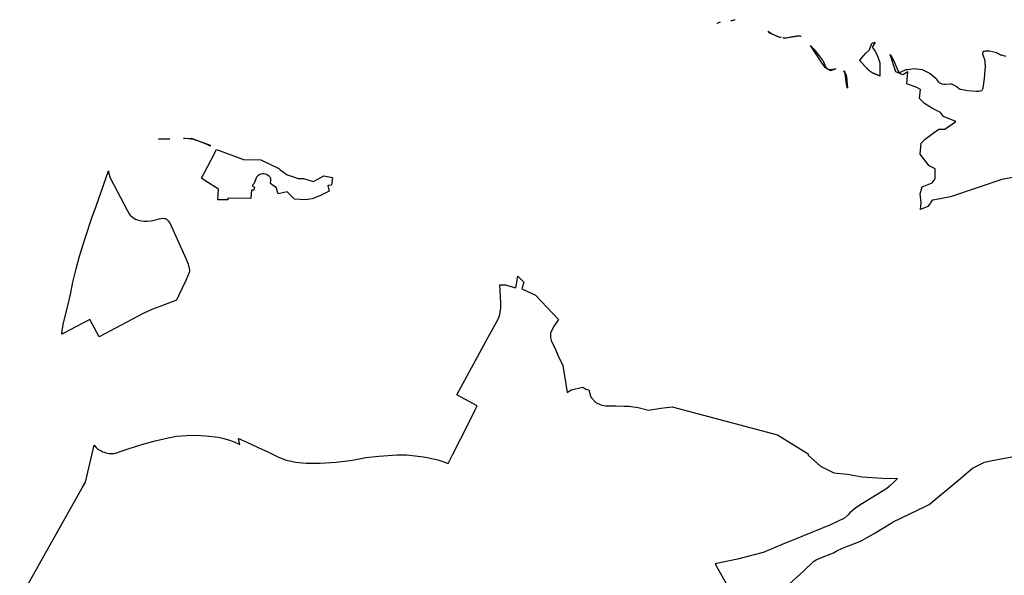
# Model space of a CAD drawing. Extents: x 358327 to 457578, y 4588288 to 4683117.
# Drawn here: x 412073 to 415103, y 4626860 to 4628571 of the extents above; entities that cross this region are included whole.
import ezdxf

# ---------------------------------------------------------------- set-up
doc = ezdxf.new("R2010")
doc.units = 0
doc.header["$MEASUREMENT"] = 0
doc.layers.add('PROTECCIO_PREVENTIVA', color=7, linetype='CONTINUOUS')

# ---------------------------------------------------------------- blocks, each defined once
blk = doc.blocks.new('83')
at = {"layer": 'PROTECCIO_PREVENTIVA', "color": 7, "linetype": 'CONTINUOUS'}
for points in [[(415306.2, 4628304.6), (415190.1, 4628282.8), (415031.6, 4628230), (414983.2, 4628220.4), (414975.1, 4628219.7), (414971.5, 4628213.8), (414970, 4628211.5), (414967.3, 4628207.4), (414961.8, 4628200.5), (414938.9, 4628190.7), (414941.2, 4628212), (414938.2, 4628239.5), (414944.3, 4628260.9), (414974.8, 4628273.1), (414984, 4628285.3), (414984, 4628315.8), (414965.6, 4628325), (414938.2, 4628361.6), (414941.2, 4628395.2), (414953.4, 4628407.4), (414977.9, 4628425.7), (414996.2, 4628437.9), (415014.5, 4628437.9), (415048.1, 4628462.3), (415009.9, 4628477.6), (415000.7, 4628489.8), (414976.3, 4628502), (414951.9, 4628517.2), (414936.6, 4628532.5), (414939.7, 4628560), (414927.5, 4628566.1), (414897, 4628578.3), (414900, 4628614.9), (414884.8, 4628605.8), (414863.4, 4628614.9), (414845.8, 4628667.8), (414846.3, 4628667.1), (414852.8, 4628656), (414857.8, 4628647), (414861.7, 4628638.5), (414870.3, 4628616.8), (414871.1, 4628615.7), (414872, 4628614.9), (414873.3, 4628614.3), (414875.4, 4628613.9), (414877.6, 4628613.9), (414879.4, 4628614.4), (414895.4, 4628621.6), (414898.1, 4628622.2), (414899.5, 4628622.2), (414919.5, 4628625), (414944.8, 4628622), (414968.6, 4628609.3), (414987.8, 4628594.1), (414991.9, 4628587.6), (414994.7, 4628583.5), (414995.9, 4628582.3), (414997.3, 4628581.3), (414998.8, 4628580.5), (415002.9, 4628578.7), (415005.4, 4628578), (415010.7, 4628577.2), (415015.5, 4628577), (415030.9, 4628578.2), (415033.8, 4628578), (415036.8, 4628577.2), (415041.1, 4628575.2), (415050.5, 4628569.8), (415052.7, 4628568.1), (415055.9, 4628564.8), (415058.9, 4628562.7), (415061.4, 4628561.6), (415063.5, 4628561), (415083.9, 4628557.8), (415111.7, 4628555.4), (415115.9, 4628555.4), (415118.9, 4628555.7), (415123.3, 4628556.3), (415126.6, 4628557.4), (415127.6, 4628557.8), (415129.2, 4628559), (415130.6, 4628560.6), (415131.5, 4628562.5), (415132.2, 4628565), (415136.7, 4628594.7), (415139.4, 4628632.7), (415138.7, 4628641.7), (415138, 4628647.1), (415136.8, 4628651.5), (415133.2, 4628663.5), (415131.6, 4628669.7), (415131.2, 4628672.4), (415131.7, 4628675.7), (415132.2, 4628676.7), (415132.8, 4628677.5), (415133.6, 4628678.1), (415135, 4628678.7), (415136.2, 4628679), (415139.6, 4628679.6), (415143.3, 4628679.9), (415148.9, 4628679.8), (415151.5, 4628679.3), (415161.2, 4628677.1), (415173, 4628673.9), (415175.8, 4628672.6), (415182.7, 4628668.8), (415185.4, 4628667.5), (415187.8, 4628666.8), (415201.5, 4628662.8)], [(412166.5, 4626991), (412359.3, 4627333.5), (412359.3, 4627333.5), (412369.3, 4627351.2), (412396, 4627464.3), (412401.4, 4627457.9), (412406.5, 4627453.8), (412409.5, 4627451.8), (412417.4, 4627447.3), (412422.7, 4627444.7), (412427.2, 4627442.9), (412431.7, 4627441.5), (412436.8, 4627440.2), (412442.4, 4627439.4), (412448, 4627439.2), (412457.1, 4627439.5), (412461.9, 4627440.3), (412467.9, 4627442), (412478.8, 4627445.8), (412500.4, 4627453.1), (412542.2, 4627466.7), (412583.9, 4627478.5), (412623.3, 4627487.3), (412649, 4627492.3), (412681.3, 4627494.8), (412709.6, 4627495.3), (412738.7, 4627493.5), (412778.5, 4627489), (412790.8, 4627486.8), (412809, 4627481.3), (412826.2, 4627475.2), (412844.4, 4627467), (412840.3, 4627485.3), (412863.6, 4627474.9), (412900.2, 4627457.6), (412929.9, 4627444.1), (412959.4, 4627429.8), (412983.6, 4627419.9), (413015.7, 4627412.5), (413048.4, 4627409.7), (413091.2, 4627409), (413141.1, 4627412.5), (413191, 4627419), (413231.9, 4627426.7), (413271.5, 4627431.2), (413328.9, 4627434.5), (413357.4, 4627434.6), (413384.3, 4627432.1), (413409.4, 4627428.8), (413431.5, 4627424.3), (413453.2, 4627419.2), (413471.6, 4627413.2), (413485.7, 4627408), (413499.2, 4627435), (413547.5, 4627531.6), (413555.2, 4627547.2), (413562, 4627560.6), (413568.7, 4627574), (413574.5, 4627585.7), (413511.8, 4627619.4), (413608.8, 4627797.1), (413639, 4627852.5), (413642.3, 4627860.8), (413644.2, 4627867.4), (413645.5, 4627874.2), (413647, 4627887.8), (413647.3, 4627903.2), (413644.4, 4627959.1), (413661, 4627959), (413694.1, 4627949.2), (413699.6, 4627985.7), (413700, 4627985.5), (413717.8, 4627966.5), (413712.3, 4627946), (413754.6, 4627927.3), (413824.8, 4627852.3), (413810.1, 4627828.8), (413800.8, 4627809.8), (413799.9, 4627796), (413803.2, 4627784.5), (413814.2, 4627764.2), (413823, 4627742.5), (413838.7, 4627710.2), (413851.9, 4627627.4), (413863.5, 4627635.4), (413899.7, 4627643.4), (413909.1, 4627637.6), (413918.8, 4627635.1), (413924.2, 4627612.7), (413939.9, 4627595.9), (413955.5, 4627589.2), (413970.1, 4627585.8), (414001.5, 4627585.8), (414026.1, 4627584.7), (414041.8, 4627584.7), (414069.8, 4627581.3), (414102.3, 4627572.3), (414139.8, 4627579.2), (414174.8, 4627583.1), (414499.6, 4627496.4), (414593.5, 4627437.7), (414593.5, 4627433.5), (414631, 4627400.3), (414672.5, 4627379.5), (414714.1, 4627375.3), (414759.8, 4627367), (414822.1, 4627362.8), (414868.7, 4627362.2), (414857.6, 4627351.3), (414844.1, 4627338.4), (414835.7, 4627331.5), (414827.1, 4627325.8), (414819.1, 4627320.9), (414787.8, 4627301.7), (414760.9, 4627285.1), (414740, 4627271.3), (414734.1, 4627267.1), (414728.8, 4627262.7), (414720.9, 4627255.4), (414716.3, 4627250.6), (414705.3, 4627239.8), (414661.8, 4627219.7), (414513.7, 4627158.4), (414455.3, 4627134.1), (414375.8, 4627113.4), (414307.2, 4627099.4), (414314.7, 4627085.9), (414322.4, 4627071.9), (414346.9, 4627027.4)], [(414527.2, 4627029.3), (414579.1, 4627077.1), (414609.7, 4627106.3), (414618.5, 4627111.8), (414629.6, 4627116.5), (414671, 4627132.9), (414681.8, 4627138.9), (414699.5, 4627147.5), (414754.4, 4627169), (414758.2, 4627171.3), (414796.2, 4627192.3), (414849.5, 4627224.3), (414855.3, 4627228.3), (414956.1, 4627276.8), (414965.8, 4627282.4), (415056.9, 4627358.2), (415099.6, 4627393.7), (415136.4, 4627412), (415160.4, 4627417.4), (415264.8, 4627437.3)]]:
    blk.add_lwpolyline(points, dxfattribs=at)
for points in [[(414322.4, 4628767.9), (414312.8, 4628763.6), (414313.8, 4628764.4), (414316.4, 4628765.9), (414321.7, 4628767.8)], [(414367.7, 4628775.5), (414365.9, 4628773.6), (414355.2, 4628771.9)], [(414470.4, 4628740.1), (414474.2, 4628737.1), (414484.2, 4628731.2), (414493.7, 4628726.8), (414503.3, 4628722.8), (414506.3, 4628721.7), (414510.7, 4628720.7), (414503.2, 4628721.7), (414475.7, 4628734)], [(414515.6, 4628720), (414516.4, 4628719.9), (414521.6, 4628719.7), (414527.2, 4628720), (414535.2, 4628721.3), (414557.3, 4628726), (414561.4, 4628726.2), (414564.9, 4628726), (414567.9, 4628725.3), (414570.6, 4628724.2), (414571, 4628724), (414564.3, 4628724.8), (414524.6, 4628718.7)], [(414799.7, 4628705.5), (414790.1, 4628691.2), (414799.3, 4628679), (414808.4, 4628660.7), (414814.6, 4628642.4), (414814.6, 4628624.1), (414814.6, 4628601.2), (414814.2, 4628601.4), (414813.7, 4628601.7), (414813.2, 4628602), (414812.7, 4628602.3), (414812.1, 4628602.5), (414811.6, 4628602.8), (414811, 4628603.1), (414810.4, 4628603.3), (414809.9, 4628603.6), (414809.3, 4628603.9), (414808.7, 4628604.1), (414808, 4628604.4), (414807.4, 4628604.6), (414806.8, 4628604.9), (414806.1, 4628605.1), (414805.5, 4628605.4), (414804.8, 4628605.6), (414804.2, 4628605.9), (414803.5, 4628606.2), (414802.8, 4628606.4), (414802.1, 4628606.7), (414801.4, 4628607), (414800.7, 4628607.3), (414800, 4628607.6), (414799.2, 4628607.9), (414798.5, 4628608.2), (414797.8, 4628608.5), (414797, 4628608.9), (414796.3, 4628609.2), (414795.5, 4628609.6), (414794.7, 4628609.9), (414794, 4628610.3), (414793.2, 4628610.7), (414792.4, 4628611.1), (414791.6, 4628611.6), (414790.9, 4628612), (414790.1, 4628612.5), (414789.3, 4628613), (414788.5, 4628613.5), (414787.7, 4628614), (414786.9, 4628614.5), (414786, 4628615.1), (414785.2, 4628615.7), (414784.4, 4628616.3), (414783.6, 4628616.9), (414782.8, 4628617.6), (414782, 4628618.3), (414781.1, 4628619), (414780.3, 4628619.7), (414779.5, 4628620.4), (414778.7, 4628621.2), (414777.8, 4628622), (414777, 4628622.8), (414776.2, 4628623.6), (414775.3, 4628624.4), (414774.5, 4628625.3), (414773.7, 4628626.2), (414772.8, 4628627), (414772, 4628627.9), (414771.2, 4628628.8), (414770.3, 4628629.7), (414769.5, 4628630.7), (414768.7, 4628631.6), (414767.8, 4628632.5), (414767, 4628633.5), (414766.1, 4628634.4), (414765.3, 4628635.3), (414764.5, 4628636.3), (414763.6, 4628637.2), (414762.8, 4628638.2), (414762, 4628639.1), (414761.1, 4628640), (414760.3, 4628641), (414759.5, 4628641.9), (414758.6, 4628642.8), (414757.8, 4628643.8), (414757, 4628644.7), (414756.2, 4628645.6), (414755.3, 4628646.5), (414754.5, 4628647.3), (414753.7, 4628648.2), (414752.9, 4628649), (414752.1, 4628649.9), (414756.4, 4628656.3), (414770.5, 4628672.1), (414781.8, 4628682.6), (414782.8, 4628683.9), (414787.3, 4628697.4), (414788.8, 4628700.3), (414789.8, 4628701.6), (414792, 4628703.4), (414793.5, 4628704.2), (414796.3, 4628705.1)], [(414600.5, 4628696.3), (414611.1, 4628684.8), (414627.8, 4628664.6), (414637, 4628652.2), (414639.6, 4628648.4), (414640.9, 4628645.6), (414645.7, 4628633.6), (414646.6, 4628632.1), (414648.3, 4628629.5), (414651, 4628626.3), (414653.2, 4628624.5), (414655, 4628623.5), (414658.1, 4628622.3), (414660, 4628621.9), (414661.9, 4628621.9), (414676.7, 4628623.9), (414678.3, 4628624.1), (414661.9, 4628618), (414646.7, 4628627.1), (414631.4, 4628648.5)], [(414703.2, 4628617.9), (414703.3, 4628617.8), (414704.5, 4628616.6), (414706.5, 4628613.8), (414708.8, 4628609.9), (414710.2, 4628606), (414711.5, 4628599.8), (414714.7, 4628564.7), (414713.8, 4628566.1), (414710.8, 4628584.4), (414707.7, 4628608.8)], [(412628.2, 4628408.5), (412618.3, 4628407.8), (412600, 4628407.2), (412593.6, 4628407.5)], [(412670.6, 4628409.7), (412694.7, 4628410.4), (412752.7, 4628389), (412752.5, 4628386), (412743.2, 4628390.6), (412734.9, 4628394.1), (412725.4, 4628397.8), (412725.2, 4628397.9), (412717.2, 4628401.3), (412707.4, 4628404.6), (412701.2, 4628406.3), (412694, 4628407.7), (412686.5, 4628408.8), (412676, 4628409.7)], [(412772.7, 4628375.7), (412855.3, 4628344.9), (412908.4, 4628343.5), (412963.9, 4628317.5), (412967.9, 4628312.9), (412979, 4628305.3), (412990, 4628297.7), (413009.6, 4628291.7), (413023.2, 4628286.6), (413036.8, 4628286.6), (413039.9, 4628286.6), (413070.8, 4628277), (413102.3, 4628294.8), (413129.5, 4628288.8), (413126.7, 4628266.2), (413114.9, 4628265.1), (413119.5, 4628246.8), (413092.8, 4628234.3), (413074.8, 4628226.8), (413066.4, 4628224), (413046.2, 4628220.4), (413012.1, 4628222.5), (412989.8, 4628245.2), (412961.9, 4628239.3), (412955.8, 4628258.4), (412948.2, 4628263.6), (412938.3, 4628270.4), (412939.9, 4628280.5), (412939.9, 4628283.8), (412939.3, 4628286), (412938.6, 4628288.1), (412937.7, 4628289.5), (412936.6, 4628290.9), (412934, 4628293.4), (412929.3, 4628296.9), (412927.5, 4628297.9), (412925.7, 4628298.7), (412922.2, 4628299.7), (412919.5, 4628300.2), (412914.1, 4628300.3), (412909.7, 4628299.6), (412905.9, 4628298.1), (412902.3, 4628296.1), (412899.6, 4628294.1), (412897.4, 4628292.2), (412895.9, 4628290.5), (412894.6, 4628288.4), (412888.6, 4628270.4), (412883, 4628266.1), (412882.7, 4628262.7), (412889.5, 4628259.4), (412887.5, 4628250.3), (412880, 4628250.8), (412878.4, 4628227.1), (412878.4, 4628224.9), (412807.5, 4628225.4), (412807.5, 4628220), (412776.9, 4628220.2), (412778, 4628252.9), (412736.4, 4628280.4), (412726.1, 4628287.3), (412754.9, 4628341.9)], [(412440.2, 4628309.7), (412440.1, 4628307.5), (412440.7, 4628301.4), (412441.5, 4628298.1), (412442.7, 4628294.6), (412445.2, 4628288.4), (412497.4, 4628188.3), (412503.6, 4628177.5), (412506.9, 4628172.9), (412513.3, 4628167.2), (412517.7, 4628164), (412523.4, 4628161), (412532.2, 4628157.9), (412541.8, 4628155.7), (412548.2, 4628155.2), (412558.7, 4628155), (412570.8, 4628156.2), (412592.5, 4628161.2), (412595.8, 4628162.1), (412602.3, 4628163.5), (412607.9, 4628163.9), (412611.8, 4628163.5), (412614.9, 4628162.5), (412616.9, 4628161.5), (412618.7, 4628160.5), (412620.3, 4628159.3), (412624, 4628155.5), (412626.7, 4628152.2), (412628.5, 4628149.3), (412679.3, 4628037.6), (412685, 4628022.7), (412687.5, 4628013), (412688.7, 4628004.8), (412689, 4628000.9), (412688, 4627996.5), (412677.5, 4627972.2), (412655.3, 4627924.9), (412649.4, 4627911.5), (412641.3, 4627908.7), (412600.5, 4627893.3), (412578.4, 4627884.7), (412561.7, 4627877.3), (412546.4, 4627869.9), (412411, 4627798.4), (412382.8, 4627852.2), (412300.7, 4627809.1), (412295.9, 4627806.6), (412297.1, 4627818.1), (412301.7, 4627841.9), (412316.7, 4627901.9), (412323.6, 4627934.5), (412330.5, 4627967.2), (412340.5, 4628008), (412351.1, 4628046.8), (412369.5, 4628106), (412388.9, 4628164.9), (412401.5, 4628201.3)]]:
    blk.add_lwpolyline(points, close=True, dxfattribs=at)

msp = doc.modelspace()

# ---------------------------------------------------------------- block references
at = {"layer": 'PROTECCIO_PREVENTIVA', "xscale": 1.000001544342182, "yscale": 1.000001560392529, "rotation": 359.9995655263273}
msp.add_blockref('83', (-129.5, -208.2), dxfattribs=at)

doc.saveas('drawing.dxf')
